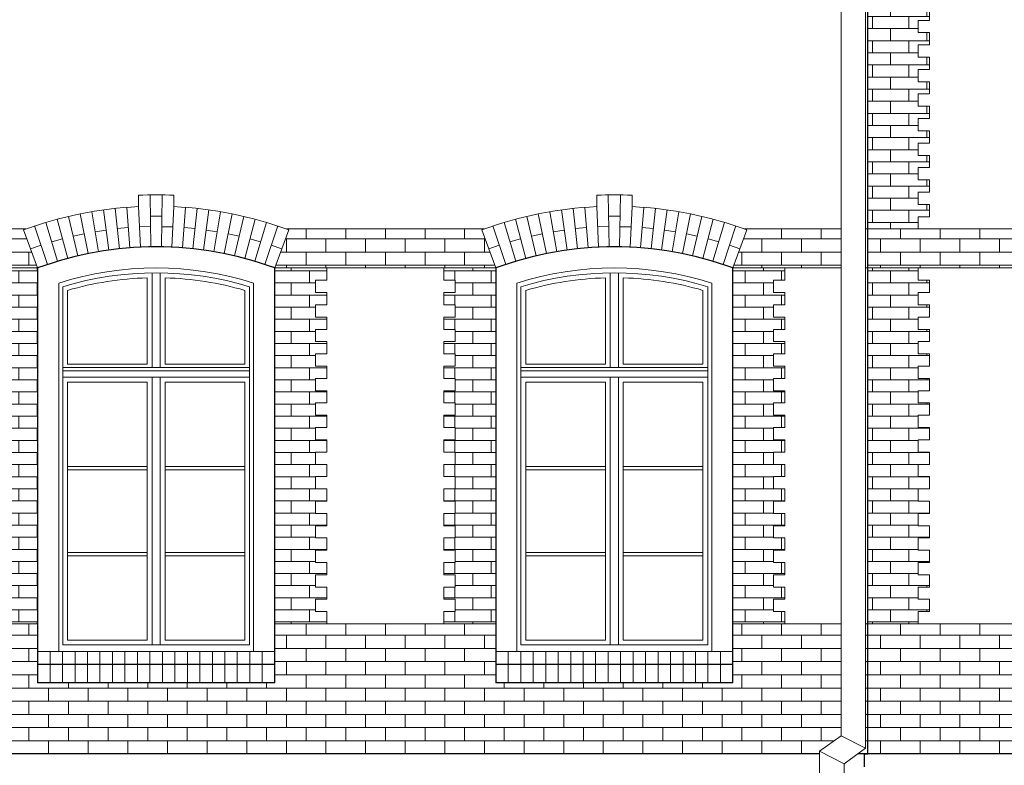
# Model space of a CAD drawing. Units: centimetres. Extents: x 11711 to 27676, y -13618 to -101.
# Drawn here: x 23537 to 24143, y -12607 to -12148 of the extents above; entities that cross this region are included whole.
import ezdxf

# ---------------------------------------------------------------- set-up
doc = ezdxf.new("R2010")
doc.units = ezdxf.units.CM
for name, color, linetype, lineweight in [('Elewacje', 142, 'Continuous', 25), ('Lpomoc', 95, 'Continuous', 13), ('Obrys', 143, 'Continuous', 20), ('Wypełnienie', 252, 'Continuous', 9)]:
    doc.layers.add(name, color=color, linetype=linetype, lineweight=lineweight)

msp = doc.modelspace()

# ---------------------------------------------------------------- hatches: boundary and pattern name
at = {"layer": 'Wypełnienie'}
h = msp.add_hatch(dxfattribs=at)
h.set_pattern_fill('AR-BRSTD', color=256, scale=0.11, style=0)
h.paths.add_polyline_path([(24090.13, -12027.62), (24097.13, -12027.62), (24097.13, -12020.07), (24090.13, -12020.07), (24090.13, -12012.52), (24097.13, -12012.52), (24097.13, -12004.97), (24090.13, -12004.97), (24090.13, -11997.42), (24097.13, -11997.42), (24097.13, -11989.87), (24090.13, -11989.87), (24090.13, -11982.31), (24097.13, -11982.31), (24097.13, -11974.76), (24090.13, -11974.76), (24090.13, -11967.21), (24097.13, -11967.21), (24097.13, -11959.66), (24090.13, -11959.66), (24090.13, -11952.11), (24097.13, -11952.11), (24097.13, -11944.56), (24090.13, -11944.56), (24090.13, -11937), (24097.13, -11937), (24097.13, -11929.45), (24090.13, -11929.45), (24090.13, -11921.9), (24097.13, -11921.9), (24097.13, -11914.35), (24090.13, -11914.35), (24090.13, -11906.8), (24097.13, -11906.8), (24097.13, -11899.24), (24090.13, -11899.24), (24090.13, -11891.69), (24097.13, -11891.69), (24097.13, -11884.14), (24090.13, -11884.14), (24090.13, -11876.59), (24097.13, -11876.59), (24097.13, -11868.19), (24059.13, -11868.19), (24059.13, -12276.83), (24090.13, -12276.83), (24090.13, -12269.28), (24097.13, -12269.28), (24097.13, -12261.73), (24090.13, -12261.73), (24090.13, -12254.18), (24097.13, -12254.18), (24097.13, -12246.62), (24090.13, -12246.62), (24090.13, -12239.07), (24097.13, -12239.07), (24097.13, -12231.52), (24090.13, -12231.52), (24090.13, -12223.97), (24097.13, -12223.97), (24097.13, -12216.42), (24090.13, -12216.42), (24090.13, -12208.87), (24097.13, -12208.87), (24097.13, -12201.31), (24090.13, -12201.31), (24090.13, -12193.76), (24097.13, -12193.76), (24097.13, -12186.21), (24090.13, -12186.21), (24090.13, -12178.66), (24097.13, -12178.66), (24097.13, -12171.11), (24090.13, -12171.11), (24090.13, -12163.56), (24097.13, -12163.56), (24097.13, -12156), (24090.13, -12156), (24090.13, -12148.45), (24097.13, -12148.45), (24097.13, -12140.9), (24090.13, -12140.9), (24090.13, -12133.35), (24097.13, -12133.35), (24097.13, -12125.8), (24090.13, -12125.8), (24090.13, -12118.24), (24097.13, -12118.24), (24097.13, -12110.69), (24090.13, -12110.69), (24090.13, -12103.14), (24097.13, -12103.14), (24097.13, -12095.59), (24090.13, -12095.59), (24090.13, -12088.04), (24097.13, -12088.04), (24097.13, -12080.49), (24090.13, -12080.49), (24090.13, -12072.93), (24097.13, -12072.93), (24097.13, -12065.38), (24090.13, -12065.38), (24090.13, -12057.83), (24097.13, -12057.83), (24097.13, -12050.28), (24090.13, -12050.28), (24090.13, -12042.73), (24097.13, -12042.73), (24097.13, -12035.18), (24090.13, -12035.18)])
h = msp.add_hatch(dxfattribs=at)
h.set_pattern_fill('AR-BRSTD', color=256, scale=0.12, style=0)
h.paths.add_polyline_path([(23539.5, -12277.37, -0.00166), (23540.98, -12276.83), (23360.29, -12276.83, -0.00166), (23361.76, -12277.37), (23353.13, -12300.83), (23548.13, -12300.83)])
h = msp.add_hatch(dxfattribs=at)
h.set_pattern_fill('AR-BRSTD', color=256, scale=0.12, style=0)
h.paths.add_polyline_path([(23821.5, -12277.37, -0.00166), (23822.98, -12276.83), (23701.29, -12276.83, -0.00166), (23702.76, -12277.37), (23694.13, -12300.83), (23830.13, -12300.83)])
h = msp.add_hatch(dxfattribs=at)
h.set_pattern_fill('AR-BRSTD', color=256, scale=0.12, style=0)
h.paths.add_polyline_path([(24042.63, -12276.83), (23983.29, -12276.83, -0.00166), (23984.76, -12277.37), (23976.13, -12300.83), (24042.63, -12300.83)])
h = msp.add_hatch(dxfattribs=at)
h.set_pattern_fill('AR-BRSTD', color=256, scale=0.12, style=0)
h.paths.add_polyline_path([(24195.06, -12277.35, -0.001588), (24196.49, -12276.83), (24059.13, -12276.83), (24059.13, -12300.83), (24203.63, -12300.83)])
h = msp.add_hatch(dxfattribs=at)
h.set_pattern_fill('AR-BRSTD', color=256, scale=0.11, style=0)
h.paths.add_polyline_path([(23548.13, -12300.83), (23516.13, -12300.83), (23516.13, -12308.38), (23523.13, -12308.38), (23523.13, -12315.93), (23516.13, -12315.93), (23516.13, -12323.49), (23523.13, -12323.49), (23523.13, -12331.04), (23516.13, -12331.04), (23516.13, -12338.59), (23523.13, -12338.59), (23523.13, -12346.14), (23516.13, -12346.14), (23516.13, -12353.69), (23523.13, -12353.69), (23523.13, -12361.24), (23516.13, -12361.24), (23516.13, -12368.8), (23523.13, -12368.8), (23523.13, -12376.35), (23516.13, -12376.35), (23516.13, -12383.9), (23523.13, -12383.9), (23523.13, -12391.45), (23516.13, -12391.45), (23516.13, -12399), (23523.13, -12399), (23523.13, -12406.56), (23516.13, -12406.56), (23516.13, -12414.11), (23523.13, -12414.11), (23523.13, -12421.66), (23516.13, -12421.66), (23516.13, -12429.21), (23523.13, -12429.21), (23523.13, -12436.76), (23516.13, -12436.76), (23516.13, -12444.31), (23523.13, -12444.31), (23523.13, -12451.87), (23516.13, -12451.87), (23516.13, -12459.42), (23523.13, -12459.42), (23523.13, -12466.97), (23516.13, -12466.97), (23516.13, -12474.52), (23523.13, -12474.52), (23523.13, -12482.07), (23516.13, -12482.07), (23516.13, -12489.62), (23523.13, -12489.62), (23523.13, -12497.18), (23516.13, -12497.18), (23516.13, -12504.73), (23523.13, -12504.73), (23523.13, -12512.28), (23516.13, -12512.28), (23516.13, -12519.83), (23548.13, -12519.83)])
h = msp.add_hatch(dxfattribs=at)
h.set_pattern_fill('AR-BRSTD', color=256, scale=0.11, style=0)
h.paths.add_polyline_path([(23726.13, -12376.35), (23719.13, -12376.35), (23719.13, -12368.8), (23726.13, -12368.8), (23726.13, -12361.24), (23719.13, -12361.24), (23719.13, -12353.69), (23726.13, -12353.69), (23726.13, -12346.14), (23719.13, -12346.14), (23719.13, -12338.59), (23726.13, -12338.59), (23726.13, -12331.04), (23719.13, -12331.04), (23719.13, -12323.49), (23726.13, -12323.49), (23726.13, -12315.93), (23719.13, -12315.93), (23719.13, -12308.38), (23726.13, -12308.38), (23726.13, -12300.83), (23694.13, -12300.83), (23694.13, -12519.83), (23726.13, -12519.83), (23726.13, -12512.28), (23719.13, -12512.28), (23719.13, -12504.73), (23726.13, -12504.73), (23726.13, -12497.18), (23719.13, -12497.18), (23719.13, -12489.62), (23726.13, -12489.62), (23726.13, -12482.07), (23719.13, -12482.07), (23719.13, -12474.52), (23726.13, -12474.52), (23726.13, -12466.97), (23719.13, -12466.97), (23719.13, -12459.42), (23726.13, -12459.42), (23726.13, -12451.87), (23719.13, -12451.87), (23719.13, -12444.31), (23726.13, -12444.31), (23726.13, -12436.76), (23719.13, -12436.76), (23719.13, -12429.21), (23726.13, -12429.21), (23726.13, -12421.66), (23719.13, -12421.66), (23719.13, -12414.11), (23726.13, -12414.11), (23726.13, -12406.56), (23719.13, -12406.56), (23719.13, -12399), (23726.13, -12399), (23726.13, -12391.45), (23719.13, -12391.45), (23719.13, -12383.9), (23726.13, -12383.9)])
h = msp.add_hatch(dxfattribs=at)
h.set_pattern_fill('AR-BRSTD', color=256, scale=0.11, style=0)
h.paths.add_polyline_path([(23830.13, -12300.83), (23798.13, -12300.83), (23798.13, -12308.38), (23805.13, -12308.38), (23805.13, -12315.93), (23798.13, -12315.93), (23798.13, -12323.49), (23805.13, -12323.49), (23805.13, -12331.04), (23798.13, -12331.04), (23798.13, -12338.59), (23805.13, -12338.59), (23805.13, -12346.14), (23798.13, -12346.14), (23798.13, -12353.69), (23805.13, -12353.69), (23805.13, -12361.24), (23798.13, -12361.24), (23798.13, -12368.8), (23805.13, -12368.8), (23805.13, -12376.35), (23798.13, -12376.35), (23798.13, -12383.9), (23805.13, -12383.9), (23805.13, -12391.45), (23798.13, -12391.45), (23798.13, -12399), (23805.13, -12399), (23805.13, -12406.56), (23798.13, -12406.56), (23798.13, -12414.11), (23805.13, -12414.11), (23805.13, -12421.66), (23798.13, -12421.66), (23798.13, -12429.21), (23805.13, -12429.21), (23805.13, -12436.76), (23798.13, -12436.76), (23798.13, -12444.31), (23805.13, -12444.31), (23805.13, -12451.87), (23798.13, -12451.87), (23798.13, -12459.42), (23805.13, -12459.42), (23805.13, -12466.97), (23798.13, -12466.97), (23798.13, -12474.52), (23805.13, -12474.52), (23805.13, -12482.07), (23798.13, -12482.07), (23798.13, -12489.62), (23805.13, -12489.62), (23805.13, -12497.18), (23798.13, -12497.18), (23798.13, -12504.73), (23805.13, -12504.73), (23805.13, -12512.28), (23798.13, -12512.28), (23798.13, -12519.83), (23830.13, -12519.83)])
h = msp.add_hatch(dxfattribs=at)
h.set_pattern_fill('AR-BRSTD', color=256, scale=0.11, style=0)
h.paths.add_polyline_path([(24008.13, -12406.56), (24001.13, -12406.56), (24001.13, -12399), (24008.13, -12399), (24008.13, -12391.45), (24001.13, -12391.45), (24001.13, -12383.9), (24008.13, -12383.9), (24008.13, -12376.35), (24001.13, -12376.35), (24001.13, -12368.8), (24008.13, -12368.8), (24008.13, -12361.24), (24001.13, -12361.24), (24001.13, -12353.69), (24008.13, -12353.69), (24008.13, -12346.14), (24001.13, -12346.14), (24001.13, -12338.59), (24008.13, -12338.59), (24008.13, -12331.04), (24001.13, -12331.04), (24001.13, -12323.49), (24008.13, -12323.49), (24008.13, -12315.93), (24001.13, -12315.93), (24001.13, -12308.38), (24008.13, -12308.38), (24008.13, -12300.83), (23976.13, -12300.83), (23976.13, -12519.83), (24008.13, -12519.83), (24008.13, -12512.28), (24001.13, -12512.28), (24001.13, -12504.73), (24008.13, -12504.73), (24008.13, -12497.18), (24001.13, -12497.18), (24001.13, -12489.62), (24008.13, -12489.62), (24008.13, -12482.07), (24001.13, -12482.07), (24001.13, -12474.52), (24008.13, -12474.52), (24008.13, -12466.97), (24001.13, -12466.97), (24001.13, -12459.42), (24008.13, -12459.42), (24008.13, -12451.87), (24001.13, -12451.87), (24001.13, -12444.31), (24008.13, -12444.31), (24008.13, -12436.76), (24001.13, -12436.76), (24001.13, -12429.21), (24008.13, -12429.21), (24008.13, -12421.66), (24001.13, -12421.66), (24001.13, -12414.11), (24008.13, -12414.11)])
h = msp.add_hatch(dxfattribs=at)
h.set_pattern_fill('AR-BRSTD', color=256, scale=0.11, style=0)
h.paths.add_polyline_path([(24097.13, -12383.9), (24090.13, -12383.9), (24090.13, -12376.35), (24097.13, -12376.35), (24097.13, -12368.8), (24090.13, -12368.8), (24090.13, -12361.24), (24097.13, -12361.24), (24097.13, -12353.69), (24090.13, -12353.69), (24090.13, -12346.14), (24097.13, -12346.14), (24097.13, -12338.59), (24090.13, -12338.59), (24090.13, -12331.04), (24097.13, -12331.04), (24097.13, -12323.49), (24090.13, -12323.49), (24090.13, -12315.93), (24097.13, -12315.93), (24097.13, -12308.38), (24090.13, -12308.38), (24090.13, -12300.83), (24059.13, -12300.83), (24059.13, -12519.83), (24090.13, -12519.83), (24090.13, -12512.28), (24097.13, -12512.28), (24097.13, -12504.73), (24090.13, -12504.73), (24090.13, -12497.18), (24097.13, -12497.18), (24097.13, -12489.62), (24090.13, -12489.62), (24090.13, -12482.07), (24097.13, -12482.07), (24097.13, -12474.52), (24090.13, -12474.52), (24090.13, -12466.97), (24097.13, -12466.97), (24097.13, -12459.42), (24090.13, -12459.42), (24090.13, -12451.87), (24097.13, -12451.87), (24097.13, -12444.31), (24090.13, -12444.31), (24090.13, -12436.76), (24097.13, -12436.76), (24097.13, -12429.21), (24090.13, -12429.21), (24090.13, -12421.66), (24097.13, -12421.66), (24097.13, -12414.11), (24090.13, -12414.11), (24090.13, -12406.56), (24097.13, -12406.56), (24097.13, -12399), (24090.13, -12399), (24090.13, -12391.45), (24097.13, -12391.45)])
h = msp.add_hatch(dxfattribs=at)
h.set_pattern_fill('AR-BRSTD', color=256, scale=0.12, style=0)
h.paths.add_polyline_path([(24057.63, -12596.39), (24052.88, -12599.83), (24059.13, -12599.83), (24059.13, -12519.83), (24057.63, -12519.83)])
h.paths.add_polyline_path([(22851.38, -12599.83), (22846.63, -12596.39), (22846.63, -12519.83), (22845.13, -12519.83), (22845.13, -12599.83)])
h.paths.add_polyline_path([(22874.8, -12598.25), (22874.8, -12599.83), (24029.47, -12599.83), (24029.47, -12598.25), (24042.63, -12588.73), (24042.63, -12519.83), (23976.13, -12519.83), (23976.13, -12556.05), (23830.13, -12556.05), (23830.13, -12519.83), (23694.13, -12519.83), (23694.13, -12556.05), (23548.13, -12556.05), (23548.13, -12519.83), (23353.13, -12519.83), (23353.13, -12556.05), (23207.13, -12556.05), (23207.13, -12519.83), (23071.13, -12519.83), (23071.13, -12556.05), (22925.13, -12556.05), (22925.13, -12519.83), (22861.63, -12519.83), (22861.63, -12588.73)])
h = msp.add_hatch(dxfattribs=at)
h.set_pattern_fill('AR-BRSTD', color=256, scale=0.12, style=0)
h.paths.add_polyline_path([(24059.13, -12519.83), (24203.63, -12519.83), (24203.63, -12556.05), (24350.63, -12556.05), (24350.63, -12519.83), (24424.63, -12519.83), (24424.63, -12556.05), (24571.63, -12556.05), (24571.63, -12519.83), (24646.63, -12519.83), (24646.63, -12556.05), (24793.63, -12556.05), (24793.63, -12519.83), (24928.13, -12519.83), (24928.13, -12599.83), (24059.13, -12599.83)])

# ---------------------------------------------------------------- linework, layer by layer
at = {"layer": 'Elewacje'}
for p, q in [((24059.13, -12599.83), (24059.13, -11748.19)), ((23548.13, -12300.83), (23548.13, -12556.05)), ((23694.13, -12556.05), (23694.13, -12300.83)), ((23830.13, -12300.83), (23830.13, -12556.05)), ((23976.13, -12556.05), (23976.13, -12300.83)), ((23694.13, -12544.83), (23548.13, -12544.83)), ((23976.13, -12544.83), (23830.13, -12544.83)), ((23694.13, -12556.05), (23548.13, -12556.05)), ((23976.13, -12556.05), (23830.13, -12556.05)), ((24029.47, -12599.83), (22874.8, -12599.83)), ((24928.13, -12599.83), (24052.88, -12599.83)), ((24057.13, -12607.83), (24057.13, -12599.83)), ((24057.13, -12599.83), (24059.13, -12599.83))]:
    msp.add_line(p, q, dxfattribs=at)
for centre in [(23621.13, -12499.28), (23903.13, -12499.28)]:
    msp.add_arc(centre, 211.45, 69.80409, 110.19591, dxfattribs=at)
at = {"layer": 'Lpomoc'}
for p, q in [((23617.89, -12287.86), (23617.4, -12255.86)), ((23624.37, -12287.86), (23624.86, -12255.86)), ((23899.89, -12287.86), (23899.4, -12255.86)), ((23906.37, -12287.86), (23906.86, -12255.86)), ((23588.62, -12265.08), (23592.06, -12289.84)), ((23595.81, -12264.19), (23598.49, -12289.05)), ((23603.03, -12263.52), (23604.94, -12288.45)), ((23610.26, -12263.08), (23611.41, -12288.05)), ((23630.85, -12288.05), (23632, -12263.08)), ((23637.32, -12288.45), (23639.23, -12263.52)), ((23643.77, -12289.05), (23646.45, -12264.19)), ((23650.2, -12289.84), (23653.64, -12265.08)), ((23870.62, -12265.08), (23874.06, -12289.84)), ((23877.81, -12264.19), (23880.49, -12289.05)), ((23885.03, -12263.52), (23886.94, -12288.45)), ((23892.26, -12263.08), (23893.41, -12288.05)), ((23912.85, -12288.05), (23914, -12263.08)), ((23919.32, -12288.45), (23921.23, -12263.52)), ((23925.77, -12289.05), (23928.45, -12264.19)), ((23932.2, -12289.84), (23935.64, -12265.08)), ((23566.66, -12294.97), (23560.22, -12270.81)), ((23572.95, -12293.39), (23567.25, -12269.05)), ((23579.28, -12292.01), (23574.33, -12267.51)), ((23585.65, -12290.83), (23581.46, -12266.18)), ((23624.66, -12268.88), (23617.6, -12268.88)), ((23656.61, -12290.83), (23660.8, -12266.18)), ((23662.98, -12292.01), (23667.93, -12267.51)), ((23669.31, -12293.39), (23675.01, -12269.05)), ((23675.6, -12294.97), (23682.04, -12270.81)), ((23848.66, -12294.97), (23842.22, -12270.81)), ((23854.95, -12293.39), (23849.25, -12269.05)), ((23861.28, -12292.01), (23856.33, -12267.51)), ((23867.65, -12290.83), (23863.46, -12266.18)), ((23906.66, -12268.88), (23899.6, -12268.88)), ((23938.61, -12290.83), (23942.8, -12266.18)), ((23944.98, -12292.01), (23949.93, -12267.51)), ((23951.31, -12293.39), (23957.01, -12269.05)), ((23957.6, -12294.97), (23964.04, -12270.81)), ((23360.29, -12276.83), (23540.98, -12276.83)), ((23554.25, -12298.69), (23546.34, -12274.97)), ((23553.25, -12272.78), (23560.43, -12296.73)), ((23583.56, -12278.51), (23590.34, -12277.46)), ((23597.15, -12276.62), (23603.99, -12275.99)), ((23610.84, -12275.57), (23617.7, -12275.36)), ((23631.42, -12275.57), (23624.56, -12275.46)), ((23645.11, -12276.62), (23638.28, -12275.99)), ((23658.71, -12278.51), (23651.92, -12277.46)), ((23681.84, -12296.73), (23689.01, -12272.78)), ((23688.02, -12298.69), (23695.92, -12274.97)), ((23822.98, -12276.83), (23701.29, -12276.83)), ((23836.25, -12298.69), (23828.34, -12274.97)), ((23835.25, -12272.78), (23842.43, -12296.73)), ((23865.56, -12278.51), (23872.34, -12277.46)), ((23879.15, -12276.62), (23885.99, -12275.99)), ((23892.84, -12275.57), (23899.7, -12275.36)), ((23913.42, -12275.57), (23906.56, -12275.46)), ((23927.11, -12276.62), (23920.28, -12275.99)), ((23940.71, -12278.51), (23933.92, -12277.46)), ((23963.84, -12296.73), (23971.01, -12272.78)), ((23970.02, -12298.69), (23977.92, -12274.97)), ((24042.63, -12276.83), (23983.29, -12276.83)), ((24059.13, -12276.83), (24057.63, -12276.83)), ((24196.49, -12276.83), (24059.13, -12276.83)), ((23556.84, -12284.76), (23563.44, -12282.89)), ((23570.1, -12281.22), (23576.81, -12279.76)), ((23672.16, -12281.22), (23665.46, -12279.76)), ((23685.43, -12284.76), (23678.82, -12282.89)), ((23838.84, -12284.76), (23845.44, -12282.89)), ((23852.1, -12281.22), (23858.81, -12279.76)), ((23954.16, -12281.22), (23947.46, -12279.76)), ((23967.43, -12284.76), (23960.82, -12282.89)), ((23543.82, -12289.1), (23550.29, -12286.83)), ((23698.45, -12289.1), (23691.97, -12286.83)), ((23825.82, -12289.1), (23832.29, -12286.83)), ((23980.45, -12289.1), (23973.97, -12286.83)), ((23548.13, -12300.83), (23353.13, -12300.83)), ((23830.13, -12300.83), (23694.13, -12300.83)), ((23976.13, -12300.83), (24042.63, -12300.83)), ((24057.63, -12300.83), (24059.13, -12300.83)), ((24203.63, -12300.83), (24059.13, -12300.83)), ((23618.63, -12303.83), (23618.63, -12362.02)), ((23623.63, -12303.83), (23623.63, -12362.02)), ((23900.63, -12303.83), (23900.63, -12362.02)), ((23905.63, -12303.83), (23905.63, -12362.02)), ((23678.63, -12362.02), (23563.63, -12362.02)), ((23960.63, -12362.02), (23845.63, -12362.02)), ((23678.63, -12364.02), (23563.63, -12364.02)), ((23678.63, -12368.02), (23563.63, -12368.02)), ((23618.63, -12368.02), (23618.63, -12532.83)), ((23623.63, -12368.02), (23623.63, -12532.83)), ((23960.63, -12364.02), (23845.63, -12364.02)), ((23960.63, -12368.02), (23845.63, -12368.02)), ((23900.63, -12368.02), (23900.63, -12532.83)), ((23905.63, -12368.02), (23905.63, -12532.83)), ((23615.63, -12422.96), (23566.63, -12422.96)), ((23626.63, -12422.96), (23675.63, -12422.96)), ((23897.63, -12422.96), (23848.63, -12422.96)), ((23908.63, -12422.96), (23957.63, -12422.96)), ((23615.63, -12424.96), (23566.63, -12424.96)), ((23626.63, -12424.96), (23675.63, -12424.96)), ((23897.63, -12424.96), (23848.63, -12424.96)), ((23908.63, -12424.96), (23957.63, -12424.96)), ((23615.63, -12475.89), (23566.63, -12475.89)), ((23626.63, -12475.89), (23675.63, -12475.89)), ((23897.63, -12475.89), (23848.63, -12475.89)), ((23908.63, -12475.89), (23957.63, -12475.89)), ((23615.63, -12477.89), (23566.63, -12477.89)), ((23626.63, -12477.89), (23675.63, -12477.89)), ((23897.63, -12477.89), (23848.63, -12477.89)), ((23908.63, -12477.89), (23957.63, -12477.89)), ((23353.13, -12519.83), (23548.13, -12519.83)), ((23694.13, -12519.83), (23830.13, -12519.83)), ((24042.63, -12519.83), (23976.13, -12519.83)), ((24059.13, -12519.83), (24057.63, -12519.83)), ((24203.63, -12519.83), (24059.13, -12519.83)), ((23555.82, -12536.83), (23555.82, -12556.05)), ((23563.5, -12536.83), (23563.5, -12556.05)), ((23571.18, -12536.83), (23571.18, -12556.05)), ((23578.87, -12536.83), (23578.87, -12556.05)), ((23586.55, -12536.83), (23586.55, -12556.05)), ((23594.24, -12536.83), (23594.24, -12556.05)), ((23601.92, -12536.83), (23601.92, -12556.05)), ((23609.61, -12536.83), (23609.61, -12556.05)), ((23617.29, -12536.83), (23617.29, -12556.05)), ((23624.97, -12536.83), (23624.97, -12556.05)), ((23632.66, -12536.83), (23632.66, -12556.05)), ((23640.34, -12536.83), (23640.34, -12556.05)), ((23648.03, -12536.83), (23648.03, -12556.05)), ((23655.71, -12536.83), (23655.71, -12556.05)), ((23663.4, -12536.83), (23663.4, -12556.05)), ((23671.08, -12536.83), (23671.08, -12556.05)), ((23678.76, -12536.83), (23678.76, -12556.05)), ((23686.45, -12536.83), (23686.45, -12556.05)), ((23837.82, -12536.83), (23837.82, -12556.05)), ((23845.5, -12536.83), (23845.5, -12556.05)), ((23853.18, -12536.83), (23853.18, -12556.05)), ((23860.87, -12536.83), (23860.87, -12556.05)), ((23868.55, -12536.83), (23868.55, -12556.05)), ((23876.24, -12536.83), (23876.24, -12556.05)), ((23883.92, -12536.83), (23883.92, -12556.05)), ((23891.61, -12536.83), (23891.61, -12556.05)), ((23899.29, -12536.83), (23899.29, -12556.05)), ((23906.97, -12536.83), (23906.97, -12556.05)), ((23914.66, -12536.83), (23914.66, -12556.05)), ((23922.34, -12536.83), (23922.34, -12556.05)), ((23930.03, -12536.83), (23930.03, -12556.05)), ((23937.71, -12536.83), (23937.71, -12556.05)), ((23945.4, -12536.83), (23945.4, -12556.05)), ((23953.08, -12536.83), (23953.08, -12556.05)), ((23960.76, -12536.83), (23960.76, -12556.05)), ((23968.45, -12536.83), (23968.45, -12556.05)), ((24042.63, -12588.73), (24057.63, -12596.39)), ((24029.47, -12598.25), (24044.47, -12605.91))]:
    msp.add_line(p, q, dxfattribs=at)
for points in [[(24042.63, -11708.83), (24042.63, -12588.73), (24029.47, -12598.25), (24029.47, -12652.44)], [(24057.63, -11748.19), (24057.63, -12596.39), (24044.47, -12605.91), (24044.47, -12652.44)], [(24090.13, -12276.83), (24090.13, -12269.28), (24097.13, -12269.28), (24097.13, -12261.73), (24090.13, -12261.73), (24090.13, -12254.18), (24097.13, -12254.18), (24097.13, -12246.62), (24090.13, -12246.62), (24090.13, -12239.07), (24097.13, -12239.07), (24097.13, -12231.52), (24090.13, -12231.52), (24090.13, -12223.97), (24097.13, -12223.97), (24097.13, -12216.42), (24090.13, -12216.42), (24090.13, -12208.87), (24097.13, -12208.87), (24097.13, -12201.31), (24090.13, -12201.31), (24090.13, -12193.76), (24097.13, -12193.76), (24097.13, -12186.21), (24090.13, -12186.21), (24090.13, -12178.66), (24097.13, -12178.66), (24097.13, -12171.11), (24090.13, -12171.11), (24090.13, -12163.56), (24097.13, -12163.56), (24097.13, -12156), (24090.13, -12156), (24090.13, -12148.45), (24097.13, -12148.45), (24097.13, -12140.9)], [(23726.13, -12300.83), (23726.13, -12308.38), (23719.13, -12308.38), (23719.13, -12315.93), (23726.13, -12315.93), (23726.13, -12323.49), (23719.13, -12323.49), (23719.13, -12331.04), (23726.13, -12331.04), (23726.13, -12338.59), (23719.13, -12338.59), (23719.13, -12346.14), (23726.13, -12346.14), (23726.13, -12353.69), (23719.13, -12353.69), (23719.13, -12361.24), (23726.13, -12361.24), (23726.13, -12368.8), (23719.13, -12368.8), (23719.13, -12376.35), (23726.13, -12376.35), (23726.13, -12383.9), (23719.13, -12383.9), (23719.13, -12391.45), (23726.13, -12391.45), (23726.13, -12399), (23719.13, -12399), (23719.13, -12406.56), (23726.13, -12406.56), (23726.13, -12414.11), (23719.13, -12414.11), (23719.13, -12421.66), (23726.13, -12421.66), (23726.13, -12429.21), (23719.13, -12429.21), (23719.13, -12436.76), (23726.13, -12436.76), (23726.13, -12444.31), (23719.13, -12444.31), (23719.13, -12451.87), (23726.13, -12451.87), (23726.13, -12459.42), (23719.13, -12459.42), (23719.13, -12466.97), (23726.13, -12466.97), (23726.13, -12474.52), (23719.13, -12474.52), (23719.13, -12482.07), (23726.13, -12482.07), (23726.13, -12489.62), (23719.13, -12489.62), (23719.13, -12497.18), (23726.13, -12497.18), (23726.13, -12504.73), (23719.13, -12504.73), (23719.13, -12512.28), (23726.13, -12512.28), (23726.13, -12519.83)], [(23798.13, -12300.83), (23798.13, -12308.38), (23805.13, -12308.38), (23805.13, -12315.93), (23798.13, -12315.93), (23798.13, -12323.49), (23805.13, -12323.49), (23805.13, -12331.04), (23798.13, -12331.04), (23798.13, -12338.59), (23805.13, -12338.59), (23805.13, -12346.14), (23798.13, -12346.14), (23798.13, -12353.69), (23805.13, -12353.69), (23805.13, -12361.24), (23798.13, -12361.24), (23798.13, -12368.8), (23805.13, -12368.8), (23805.13, -12376.35), (23798.13, -12376.35), (23798.13, -12383.9), (23805.13, -12383.9), (23805.13, -12391.45), (23798.13, -12391.45), (23798.13, -12399), (23805.13, -12399), (23805.13, -12406.56), (23798.13, -12406.56), (23798.13, -12414.11), (23805.13, -12414.11), (23805.13, -12421.66), (23798.13, -12421.66), (23798.13, -12429.21), (23805.13, -12429.21), (23805.13, -12436.76), (23798.13, -12436.76), (23798.13, -12444.31), (23805.13, -12444.31), (23805.13, -12451.87), (23798.13, -12451.87), (23798.13, -12459.42), (23805.13, -12459.42), (23805.13, -12466.97), (23798.13, -12466.97), (23798.13, -12474.52), (23805.13, -12474.52), (23805.13, -12482.07), (23798.13, -12482.07), (23798.13, -12489.62), (23805.13, -12489.62), (23805.13, -12497.18), (23798.13, -12497.18), (23798.13, -12504.73), (23805.13, -12504.73), (23805.13, -12512.28), (23798.13, -12512.28), (23798.13, -12519.83)], [(24008.13, -12300.83), (24008.13, -12308.38), (24001.13, -12308.38), (24001.13, -12315.93), (24008.13, -12315.93), (24008.13, -12323.49), (24001.13, -12323.49), (24001.13, -12331.04), (24008.13, -12331.04), (24008.13, -12338.59), (24001.13, -12338.59), (24001.13, -12346.14), (24008.13, -12346.14), (24008.13, -12353.69), (24001.13, -12353.69), (24001.13, -12361.24), (24008.13, -12361.24), (24008.13, -12368.8), (24001.13, -12368.8), (24001.13, -12376.35), (24008.13, -12376.35), (24008.13, -12383.9), (24001.13, -12383.9), (24001.13, -12391.45), (24008.13, -12391.45), (24008.13, -12399), (24001.13, -12399), (24001.13, -12406.56), (24008.13, -12406.56), (24008.13, -12414.11), (24001.13, -12414.11), (24001.13, -12421.66), (24008.13, -12421.66), (24008.13, -12429.21), (24001.13, -12429.21), (24001.13, -12436.76), (24008.13, -12436.76), (24008.13, -12444.31), (24001.13, -12444.31), (24001.13, -12451.87), (24008.13, -12451.87), (24008.13, -12459.42), (24001.13, -12459.42), (24001.13, -12466.97), (24008.13, -12466.97), (24008.13, -12474.52), (24001.13, -12474.52), (24001.13, -12482.07), (24008.13, -12482.07), (24008.13, -12489.62), (24001.13, -12489.62), (24001.13, -12497.18), (24008.13, -12497.18), (24008.13, -12504.73), (24001.13, -12504.73), (24001.13, -12512.28), (24008.13, -12512.28), (24008.13, -12519.83)], [(24090.13, -12300.83), (24090.13, -12308.38), (24097.13, -12308.38), (24097.13, -12315.93), (24090.13, -12315.93), (24090.13, -12323.49), (24097.13, -12323.49), (24097.13, -12331.04), (24090.13, -12331.04), (24090.13, -12338.59), (24097.13, -12338.59), (24097.13, -12346.14), (24090.13, -12346.14), (24090.13, -12353.69), (24097.13, -12353.69), (24097.13, -12361.24), (24090.13, -12361.24), (24090.13, -12368.8), (24097.13, -12368.8), (24097.13, -12376.35), (24090.13, -12376.35), (24090.13, -12383.9), (24097.13, -12383.9), (24097.13, -12391.45), (24090.13, -12391.45), (24090.13, -12399), (24097.13, -12399), (24097.13, -12406.56), (24090.13, -12406.56), (24090.13, -12414.11), (24097.13, -12414.11), (24097.13, -12421.66), (24090.13, -12421.66), (24090.13, -12429.21), (24097.13, -12429.21), (24097.13, -12436.76), (24090.13, -12436.76), (24090.13, -12444.31), (24097.13, -12444.31), (24097.13, -12451.87), (24090.13, -12451.87), (24090.13, -12459.42), (24097.13, -12459.42), (24097.13, -12466.97), (24090.13, -12466.97), (24090.13, -12474.52), (24097.13, -12474.52), (24097.13, -12482.07), (24090.13, -12482.07), (24090.13, -12489.62), (24097.13, -12489.62), (24097.13, -12497.18), (24090.13, -12497.18), (24090.13, -12504.73), (24097.13, -12504.73), (24097.13, -12512.28), (24090.13, -12512.28), (24090.13, -12519.83)], [(23615.63, -12529.83), (23615.63, -12371.02), (23566.63, -12371.02), (23566.63, -12529.83), (23615.63, -12529.83)], [(23675.63, -12371.02), (23626.63, -12371.02), (23626.63, -12529.83), (23675.63, -12529.83), (23675.63, -12371.02)], [(23897.63, -12529.83), (23897.63, -12371.02), (23848.63, -12371.02), (23848.63, -12529.83), (23897.63, -12529.83)], [(23957.63, -12371.02), (23908.63, -12371.02), (23908.63, -12529.83), (23957.63, -12529.83), (23957.63, -12371.02)]]:
    msp.add_lwpolyline(points, dxfattribs=at)
for points in [[(23563.63, -12532.83), (23678.63, -12532.83), (23678.63, -12312.35, 0.148182), (23563.63, -12312.35), (23563.63, -12532.83)], [(23615.63, -12306.91, 0.063755), (23566.63, -12314.59), (23566.63, -12360.02), (23615.63, -12360.02), (23615.63, -12306.91)], [(23626.63, -12306.91), (23626.63, -12360.02), (23675.63, -12360.02), (23675.63, -12314.59, 0.063755), (23626.63, -12306.91)], [(23845.63, -12532.83), (23960.63, -12532.83), (23960.63, -12312.35, 0.148182), (23845.63, -12312.35), (23845.63, -12532.83)], [(23897.63, -12306.91, 0.063755), (23848.63, -12314.59), (23848.63, -12360.02), (23897.63, -12360.02), (23897.63, -12306.91)], [(23908.63, -12306.91), (23908.63, -12360.02), (23957.63, -12360.02), (23957.63, -12314.59, 0.063755), (23908.63, -12306.91)]]:
    msp.add_lwpolyline(points, format="xyb", dxfattribs=at)
at = {"layer": 'Obrys'}
for p, q in [((23548.13, -12300.83), (23539.5, -12277.37)), ((23694.13, -12300.83), (23702.76, -12277.37)), ((23830.13, -12300.83), (23821.5, -12277.37)), ((23976.13, -12300.83), (23984.76, -12277.37)), ((23694.13, -12536.83), (23548.13, -12536.83)), ((23976.13, -12536.83), (23830.13, -12536.83))]:
    msp.add_line(p, q, dxfattribs=at)
for points in [[(23632, -12263.08), (23632, -12256.07, 0.02233), (23610.26, -12256.07), (23610.26, -12263.08)], [(23914, -12263.08), (23914, -12256.07, 0.02233), (23892.26, -12256.07), (23892.26, -12263.08)], [(23681.13, -12536.83), (23681.13, -12310.12, 0.154792), (23561.13, -12310.12), (23561.13, -12536.83)], [(23963.13, -12536.83), (23963.13, -12310.12, 0.154792), (23843.13, -12310.12), (23843.13, -12536.83)]]:
    msp.add_lwpolyline(points, format="xyb", dxfattribs=at)
for centre, start, end in [((23621.13, -12499.28), 92.63425, 110.19591), ((23621.13, -12499.28), 69.80409, 87.36575), ((23903.13, -12499.28), 92.63425, 110.19591), ((23903.13, -12499.28), 69.80409, 87.36575)]:
    msp.add_arc(centre, 236.45, start, end, dxfattribs=at)
at = {"layer": 'Wypełnienie'}
for points in [[(24057.63, -12519.83), (24059.13, -12519.83), (24059.13, -12599.83), (24052.88, -12599.83)], [(24059.13, -12519.83), (24203.63, -12519.83), (24203.63, -12556.05), (24350.63, -12556.05), (24350.63, -12519.83), (24424.63, -12519.83), (24424.63, -12556.05), (24571.63, -12556.05), (24571.63, -12519.83), (24646.63, -12519.83), (24646.63, -12556.05), (24793.63, -12556.05), (24793.63, -12519.83), (24928.13, -12519.83), (24928.13, -12599.83), (24059.13, -12599.83), (24059.13, -12519.83)], [(24029.47, -12599.83), (22874.8, -12599.83)]]:
    msp.add_lwpolyline(points, dxfattribs=at)

doc.saveas('drawing.dxf')
